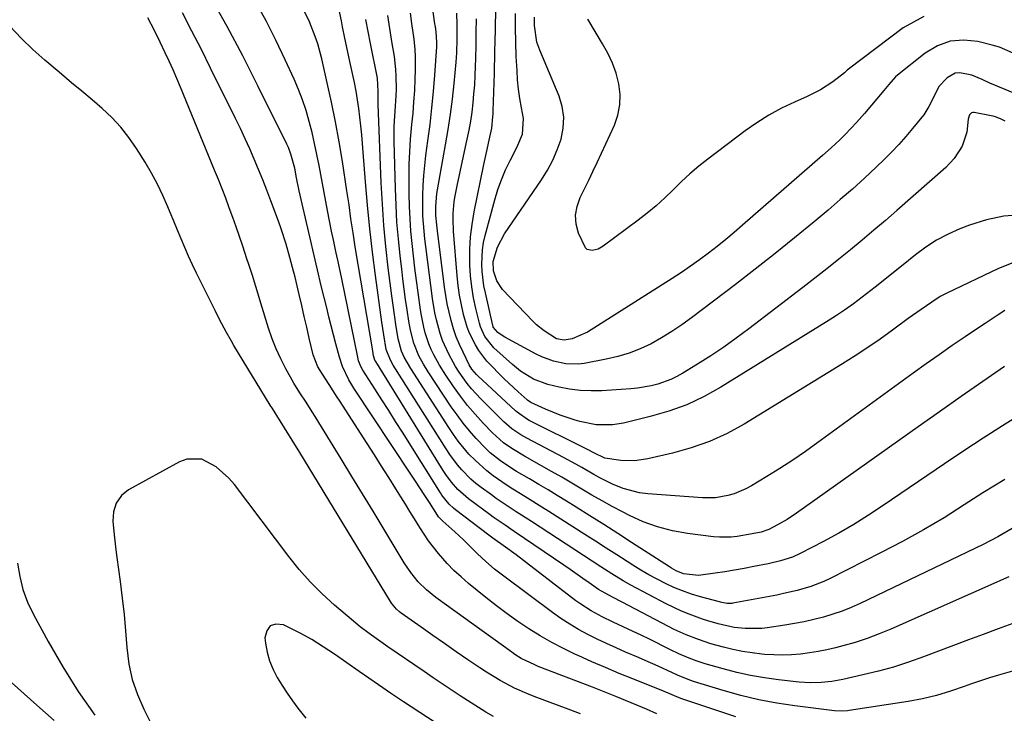
# Model space of a CAD drawing. Units: inches. Extents: x 1862696 to 1867933, y 405498 to 410821.
# Drawn here: x 1863927 to 1864216, y 406811 to 407015 of the extents above; entities that cross this region are included whole.
import ezdxf

# ---------------------------------------------------------------- set-up
doc = ezdxf.new("R2010")
doc.units = ezdxf.units.IN
doc.header["$MEASUREMENT"] = 0
doc.layers.add('7', color=7, linetype='Continuous')
doc.layers.add('8', color=7, linetype='Continuous')

msp = doc.modelspace()

# ---------------------------------------------------------------- linework, layer by layer
at = {"layer": '7', "color": 18}
for points in [[(1864218.77, 406822.89, 1816), (1864214.69, 406821.76, 1816), (1864212.03, 406820.96, 1816), (1864209.39, 406820.1, 1816), (1864206.76, 406819.19, 1816), (1864204.59, 406818.41, 1816), (1864200.54, 406817.03, 1816), (1864196.45, 406815.8, 1816), (1864192.31, 406814.76, 1816), (1864188.11, 406813.98, 1816), (1864170.79, 406811.32, 1816), (1864170.25, 406811.25, 1816), (1864168.61, 406811.11, 1816), (1864166.43, 406811.21, 1816), (1864154.8, 406812.7, 1816), (1864149.47, 406813.52, 1816), (1864144.17, 406814.52, 1816), (1864138.93, 406815.78, 1816), (1864133.73, 406817.22, 1816), (1864124.98, 406819.89, 1816), (1864123.4, 406820.42, 1816), (1864120.34, 406821.7, 1816), (1864118.83, 406822.4, 1816), (1864114.63, 406824.38, 1816), (1864110.79, 406826.1, 1816), (1864108.86, 406826.93, 1816), (1864105.05, 406828.55, 1816), (1864102.24, 406829.78, 1816), (1864099.44, 406831.05, 1816), (1864096.67, 406832.37, 1816), (1864093.92, 406833.73, 1816), (1864091.23, 406835.18, 1816), (1864088.59, 406836.72, 1816), (1864086.03, 406838.4, 1816), (1864083.53, 406840.17, 1816), (1864069.21, 406850.87, 1816), (1864066.53, 406852.96, 1816), (1864063.96, 406855.18, 1816), (1864061.47, 406857.49, 1816), (1864059.04, 406859.87, 1816), (1864057.37, 406861.53, 1816), (1864054.8, 406863.95, 1816), (1864051.29, 406867.05, 1816), (1864050.85, 406867.46, 1816), (1864050.06, 406868.37, 1816), (1864049.71, 406868.86, 1816), (1864047.33, 406872.54, 1816), (1864045.98, 406874.62, 1816), (1864043.25, 406878.79, 1816), (1864041.88, 406880.87, 1816), (1864025.12, 406906.22, 1816), (1864023.63, 406908.67, 1816), (1864021.8, 406912.57, 1816), (1864020.86, 406915.28, 1816), (1864019.81, 406919.2, 1816), (1864019.13, 406921.87, 1816), (1864018.46, 406924.54, 1816), (1864017.8, 406927.21, 1816), (1864017.14, 406929.88, 1816), (1864015.56, 406936.34, 1816), (1864014.43, 406940.99, 1816), (1864013.32, 406945.65, 1816), (1864012.24, 406950.3, 1816), (1864011.17, 406954.97, 1816), (1864009.92, 406960.48, 1816), (1864009.08, 406964.3, 1816), (1864008.3, 406968.14, 1816), (1864007.73, 406970.94, 1816), (1864006.63, 406975.03, 1816), (1864005.87, 406977, 1816), (1864005.43, 406977.96, 1816), (1863996.9, 406995.19, 1816), (1863992.44, 407003.95, 1816), (1863987.87, 407012.64, 1816), (1863983.11, 407021.23, 1816)], [(1864218.94, 406836.92, 1818), (1864214.57, 406835.33, 1818), (1864210.2, 406833.72, 1818), (1864205.83, 406832.09, 1818), (1864201.47, 406830.45, 1818), (1864192.66, 406827.12, 1818), (1864188.26, 406825.56, 1818), (1864183.83, 406824.14, 1818), (1864179.35, 406822.9, 1818), (1864174.82, 406821.8, 1818), (1864168.86, 406820.49, 1818), (1864165.69, 406819.91, 1818), (1864162.49, 406819.57, 1818), (1864159.27, 406819.49, 1818), (1864156.06, 406819.7, 1818), (1864149.95, 406820.36, 1818), (1864145.85, 406820.92, 1818), (1864141.78, 406821.61, 1818), (1864137.75, 406822.52, 1818), (1864133.74, 406823.57, 1818), (1864128.43, 406825.11, 1818), (1864125.81, 406825.95, 1818), (1864123.23, 406826.93, 1818), (1864120.7, 406828.03, 1818), (1864118.21, 406829.22, 1818), (1864111.82, 406832.41, 1818), (1864109.82, 406833.39, 1818), (1864105.81, 406835.3, 1818), (1864101.41, 406837.32, 1818), (1864098.13, 406838.91, 1818), (1864094.93, 406840.63, 1818), (1864091.87, 406842.59, 1818), (1864090.4, 406843.66, 1818), (1864075.89, 406854.84, 1818), (1864072.84, 406857.14, 1818), (1864069.75, 406859.4, 1818), (1864066.04, 406862.04, 1818), (1864064.85, 406862.9, 1818), (1864055.06, 406870.37, 1818), (1864054.4, 406870.9, 1818), (1864053.17, 406872.06, 1818), (1864051.03, 406874.7, 1818), (1864050.56, 406875.41, 1818), (1864039.4, 406893.2, 1818), (1864037.39, 406896.4, 1818), (1864035.37, 406899.6, 1818), (1864033.35, 406902.79, 1818), (1864031.32, 406905.98, 1818), (1864027.81, 406911.49, 1818), (1864027.3, 406912.38, 1818), (1864026.52, 406914.28, 1818), (1864026.27, 406915.27, 1818), (1864021.58, 406938.36, 1818), (1864021.2, 406940.2, 1818), (1864020.41, 406943.88, 1818), (1864019.86, 406946.38, 1818), (1864019.19, 406949.39, 1818), (1864018.54, 406952.41, 1818), (1864017.92, 406955.43, 1818), (1864017.34, 406958.46, 1818), (1864014.92, 406971.7, 1818), (1864014.28, 406974.96, 1818), (1864013.59, 406978.22, 1818), (1864012.83, 406981.46, 1818), (1864012.02, 406984.68, 1818), (1864011.09, 406987.87, 1818), (1864010.05, 406991.02, 1818), (1864008.85, 406994.12, 1818), (1864007.54, 406997.17, 1818), (1864004.97, 407002.78, 1818), (1864002.19, 407008.56, 1818), (1863999.3, 407014.27, 1818), (1863996.22, 407019.89, 1818)], [(1864137.41, 406809.46, 1814), (1864121.55, 406814.75, 1814), (1864121.28, 406814.85, 1814), (1864118.71, 406815.96, 1814), (1864116.14, 406817.05, 1814), (1864107.17, 406820.62, 1814), (1864103.13, 406822.27, 1814), (1864099.1, 406823.95, 1814), (1864095.1, 406825.7, 1814), (1864091.12, 406827.49, 1814), (1864090.3, 406827.87, 1814), (1864086.78, 406829.57, 1814), (1864083.32, 406831.37, 1814), (1864079.94, 406833.32, 1814), (1864076.61, 406835.37, 1814), (1864073.36, 406837.55, 1814), (1864070.17, 406839.79, 1814), (1864067.05, 406842.14, 1814), (1864063.98, 406844.56, 1814), (1864058.84, 406848.76, 1814), (1864056.67, 406850.63, 1814), (1864054.57, 406852.58, 1814), (1864052.58, 406854.64, 1814), (1864050, 406857.56, 1814), (1864047.1, 406861.26, 1814), (1864044.51, 406865.18, 1814), (1864042.97, 406867.7, 1814), (1864041.63, 406869.88, 1814), (1864040.29, 406872.06, 1814), (1864038.95, 406874.23, 1814), (1864037.49, 406876.6, 1814), (1864035.4, 406879.94, 1814), (1864033.3, 406883.28, 1814), (1864031.18, 406886.61, 1814), (1864029.04, 406889.93, 1814), (1864020.88, 406902.54, 1814), (1864020.21, 406903.58, 1814), (1864017.89, 406907.25, 1814), (1864015.9, 406910.29, 1814), (1864014.54, 406912.48, 1814), (1864013.14, 406915.98, 1814), (1864012.02, 406920.91, 1814), (1864011.29, 406924.11, 1814), (1864010.56, 406927.32, 1814), (1864009.81, 406930.52, 1814), (1864009.06, 406933.72, 1814), (1864007.86, 406938.82, 1814), (1864007.13, 406941.73, 1814), (1864006.34, 406944.63, 1814), (1864005.2, 406948.57, 1814), (1864003.73, 406953.08, 1814), (1864002.94, 406955.31, 1814), (1864000.72, 406961.36, 1814), (1863999.57, 406964.44, 1814), (1863998.37, 406967.51, 1814), (1863997.13, 406970.55, 1814), (1863995.85, 406973.58, 1814), (1863994.53, 406976.6, 1814), (1863993.17, 406979.59, 1814), (1863991.77, 406982.57, 1814), (1863990.34, 406985.53, 1814), (1863983, 407000.38, 1814), (1863980.28, 407005.82, 1814), (1863977.52, 407011.25, 1814), (1863974.71, 407016.65, 1814)], [(1864218.69, 406864.86, 1822), (1864214.49, 406862.43, 1822), (1864210.17, 406860.22, 1822), (1864174.01, 406842.87, 1822), (1864171.37, 406841.69, 1822), (1864168.7, 406840.6, 1822), (1864165.97, 406839.66, 1822), (1864163.2, 406838.81, 1822), (1864160.4, 406838.09, 1822), (1864157.58, 406837.44, 1822), (1864154.73, 406836.9, 1822), (1864151.87, 406836.43, 1822), (1864146.66, 406835.68, 1822), (1864145.05, 406835.5, 1822), (1864140.21, 406835.43, 1822), (1864136.99, 406835.78, 1822), (1864132.27, 406836.81, 1822), (1864129.18, 406837.73, 1822), (1864127.65, 406838.24, 1822), (1864123.73, 406839.68, 1822), (1864121.45, 406840.61, 1822), (1864117, 406842.74, 1822), (1864106.53, 406848.23, 1822), (1864104.28, 406849.48, 1822), (1864101, 406851.52, 1822), (1864097.75, 406853.62, 1822), (1864077.34, 406866.95, 1822), (1864074.38, 406868.87, 1822), (1864072.89, 406869.83, 1822), (1864069.92, 406871.76, 1822), (1864067, 406873.75, 1822), (1864065.56, 406874.78, 1822), (1864062.55, 406876.98, 1822), (1864061.03, 406878.16, 1822), (1864059.56, 406879.41, 1822), (1864056.86, 406882.15, 1822), (1864055.62, 406883.63, 1822), (1864053.31, 406886.72, 1822), (1864052.24, 406888.33, 1822), (1864036.71, 406913, 1822), (1864035.86, 406914.47, 1822), (1864034.66, 406917.61, 1822), (1864033.93, 406921.86, 1822), (1864033.39, 406925.58, 1822), (1864031.49, 406939.32, 1822), (1864030.6, 406946.2, 1822), (1864029.8, 406953.1, 1822), (1864029.13, 406960.01, 1822), (1864028.53, 406966.92, 1822), (1864027.87, 406975.6, 1822), (1864027.66, 406978.19, 1822), (1864027.44, 406980.77, 1822), (1864027.19, 406983.35, 1822), (1864026.93, 406985.93, 1822), (1864026.61, 406988.5, 1822), (1864026.24, 406991.06, 1822), (1864025.79, 406993.61, 1822), (1864025.29, 406996.16, 1822), (1864023.97, 407002.28, 1822), (1864022.99, 407006.9, 1822), (1864022.51, 407009.21, 1822), (1864021.83, 407012.54, 1822), (1864021.46, 407014.34, 1822), (1864020.68, 407017.94, 1822)], [(1864216.44, 406912.55, 1828), (1864210.06, 406908.15, 1828), (1864203.69, 406903.73, 1828), (1864197.34, 406899.28, 1828), (1864191.01, 406894.8, 1828), (1864155.3, 406869.4, 1828), (1864152.57, 406867.58, 1828), (1864149.72, 406865.93, 1828), (1864147.18, 406864.56, 1828), (1864144.87, 406863.84, 1828), (1864142.23, 406863.33, 1828), (1864137.79, 406862.59, 1828), (1864136.07, 406862.39, 1828), (1864132.64, 406862.34, 1828), (1864130.92, 406862.48, 1828), (1864123.23, 406863.46, 1828), (1864118.79, 406864.26, 1828), (1864114.45, 406865.36, 1828), (1864110.24, 406866.91, 1828), (1864106.13, 406868.75, 1828), (1864104.16, 406869.76, 1828), (1864101.12, 406871.36, 1828), (1864098.1, 406873.01, 1828), (1864095.12, 406874.72, 1828), (1864092.16, 406876.47, 1828), (1864089.22, 406878.24, 1828), (1864086.25, 406879.98, 1828), (1864083.27, 406881.69, 1828), (1864080.28, 406883.38, 1828), (1864075.34, 406886.14, 1828), (1864071.56, 406888.43, 1828), (1864069.16, 406890.13, 1828), (1864066.93, 406892.04, 1828), (1864065.88, 406893.07, 1828), (1864063.14, 406895.94, 1828), (1864060.81, 406898.5, 1828), (1864058.58, 406901.12, 1828), (1864056.47, 406903.85, 1828), (1864054.45, 406906.65, 1828), (1864052.16, 406910, 1828), (1864050.28, 406912.94, 1828), (1864048.61, 406916.01, 1828), (1864047.87, 406917.61, 1828), (1864047.21, 406919.2, 1828), (1864046.14, 406922.48, 1828), (1864045.73, 406924.16, 1828), (1864045.04, 406927.55, 1828), (1864044.77, 406929.25, 1828), (1864044.06, 406934.32, 1828), (1864043.57, 406937.92, 1828), (1864043.1, 406941.53, 1828), (1864042.67, 406945.14, 1828), (1864042.25, 406948.76, 1828), (1864041.9, 406952.37, 1828), (1864041.64, 406956, 1828), (1864041.48, 406959.63, 1828), (1864041.41, 406963.26, 1828), (1864041.38, 406968.44, 1828), (1864041.42, 406972.12, 1828), (1864041.55, 406975.79, 1828), (1864041.8, 406979.45, 1828), (1864042.21, 406983.75, 1828), (1864042.54, 406987.09, 1828), (1864042.81, 406990.44, 1828), (1864043.02, 406993.79, 1828), (1864043.18, 406997.14, 1828), (1864043.28, 406999.77, 1828), (1864043.27, 407003.84, 1828), (1864043.14, 407005.88, 1828), (1864042.82, 407008.91, 1828), (1864042.22, 407013.48, 1828), (1864041.77, 407016.52, 1828)], [(1864218.93, 406943.1, 1832), (1864214.65, 406941.42, 1832), (1864199.49, 406934.2, 1832), (1864197.57, 406933.15, 1832), (1864195.12, 406931.52, 1832), (1864191.91, 406929.35, 1832), (1864188.15, 406926.67, 1832), (1864183.5, 406923.24, 1832), (1864179.9, 406920.65, 1832), (1864176.27, 406918.13, 1832), (1864172.56, 406915.71, 1832), (1864168.82, 406913.35, 1832), (1864139.87, 406895.62, 1832), (1864134.86, 406892.89, 1832), (1864129.71, 406890.49, 1832), (1864124.35, 406888.62, 1832), (1864118.86, 406887.09, 1832), (1864111.55, 406885.44, 1832), (1864109.59, 406885.09, 1832), (1864107.63, 406884.86, 1832), (1864103.66, 406884.87, 1832), (1864098.97, 406885.57, 1832), (1864095.69, 406887.17, 1832), (1864094, 406888.09, 1832), (1864093.42, 406888.38, 1832), (1864076.7, 406896.72, 1832), (1864076.15, 406897.01, 1832), (1864073.1, 406899.11, 1832), (1864072.63, 406899.52, 1832), (1864061.56, 406909.8, 1832), (1864061.19, 406910.17, 1832), (1864059.86, 406911.76, 1832), (1864059.07, 406913.1, 1832), (1864057.26, 406916.75, 1832), (1864056.21, 406919.02, 1832), (1864055.25, 406921.33, 1832), (1864054.43, 406923.7, 1832), (1864053.71, 406926.09, 1832), (1864053.11, 406928.53, 1832), (1864052.58, 406930.98, 1832), (1864052.15, 406933.45, 1832), (1864051.79, 406935.93, 1832), (1864049.73, 406952.49, 1832), (1864049.52, 406954.28, 1832), (1864049.27, 406956.98, 1832), (1864049.24, 406959.69, 1832), (1864049.56, 406963.46, 1832), (1864049.74, 406964.56, 1832), (1864052.12, 406977.83, 1832), (1864052.87, 406982.3, 1832), (1864053.54, 406986.79, 1832), (1864054.1, 406991.29, 1832), (1864054.58, 406995.81, 1832), (1864055.18, 407002.11, 1832), (1864055.39, 407004.85, 1832), (1864055.55, 407008.97, 1832), (1864055.52, 407013.08, 1832), (1864055.36, 407016.58, 1832)], [(1864216.66, 406984.75, 1836), (1864215.51, 406985.32, 1836), (1864213.75, 406986.06, 1836), (1864213.13, 406986.23, 1836), (1864212.51, 406986.37, 1836), (1864207.53, 406987.29, 1836), (1864207.12, 406987.28, 1836), (1864206.75, 406987.19, 1836), (1864206.44, 406986.96, 1836), (1864206.17, 406986.65, 1836), (1864205.72, 406985.36, 1836), (1864205.34, 406981.5, 1836), (1864203.97, 406977.45, 1836), (1864201.66, 406973.76, 1836), (1864199.18, 406971.14, 1836), (1864184.81, 406958.49, 1836), (1864181.44, 406955.56, 1836), (1864178.04, 406952.65, 1836), (1864174.62, 406949.78, 1836), (1864171.17, 406946.93, 1836), (1864167.69, 406944.12, 1836), (1864164.2, 406941.33, 1836), (1864160.68, 406938.57, 1836), (1864157.15, 406935.83, 1836), (1864141.26, 406923.63, 1836), (1864137.59, 406920.91, 1836), (1864133.87, 406918.26, 1836), (1864130.07, 406915.73, 1836), (1864126.21, 406913.28, 1836), (1864121.89, 406910.62, 1836), (1864120.12, 406909.63, 1836), (1864118.31, 406908.73, 1836), (1864114.51, 406907.34, 1836), (1864112.55, 406906.84, 1836), (1864108.56, 406906.15, 1836), (1864106.54, 406905.96, 1836), (1864098.07, 406905.45, 1836), (1864094.89, 406905.4, 1836), (1864091.72, 406905.53, 1836), (1864088.58, 406905.94, 1836), (1864085.45, 406906.52, 1836), (1864082.17, 406907.29, 1836), (1864077.96, 406908.83, 1836), (1864074.14, 406911.23, 1836), (1864072.96, 406912.16, 1836), (1864071.81, 406913.15, 1836), (1864066.33, 406918.11, 1836), (1864063.65, 406921.39, 1836), (1864062.35, 406924.29, 1836), (1864062.05, 406925.32, 1836), (1864061, 406929.6, 1836), (1864060.32, 406932.8, 1836), (1864059.78, 406936.01, 1836), (1864059.44, 406939.26, 1836), (1864059.24, 406942.52, 1836), (1864059.24, 406947.06, 1836), (1864059.42, 406950.74, 1836), (1864059.87, 406954.4, 1836), (1864060.48, 406958.04, 1836), (1864063.32, 406972.01, 1836), (1864063.69, 406973.8, 1836), (1864064.08, 406975.58, 1836), (1864064.88, 406979.15, 1836), (1864065.66, 406982.71, 1836), (1864066.04, 406986.08, 1836), (1864066.08, 406986.93, 1836), (1864066.12, 406987.78, 1836), (1864066.44, 406998.84, 1836), (1864066.62, 407005.22, 1836), (1864066.77, 407011.61, 1836), (1864066.89, 407017.99, 1836)], [(1864219.47, 406992.91, 1838), (1864212.1, 406995.98, 1838), (1864209.83, 406997.01, 1838), (1864206.81, 406998.33, 1838), (1864203.3, 406999, 1838), (1864201.96, 406998.86, 1838), (1864199.57, 406997.54, 1838), (1864197.13, 406994.92, 1838), (1864195.43, 406991.56, 1838), (1864194.2, 406989.04, 1838), (1864192.71, 406986.67, 1838), (1864192.14, 406985.93, 1838), (1864189.43, 406982.59, 1838), (1864187.45, 406980.23, 1838), (1864185.4, 406977.93, 1838), (1864183.27, 406975.7, 1838), (1864181.08, 406973.53, 1838), (1864178.69, 406971.24, 1838), (1864175.23, 406967.99, 1838), (1864171.73, 406964.8, 1838), (1864168.16, 406961.67, 1838), (1864164.55, 406958.6, 1838), (1864160.46, 406955.17, 1838), (1864154.74, 406950.46, 1838), (1864148.98, 406945.8, 1838), (1864143.16, 406941.22, 1838), (1864137.3, 406936.69, 1838), (1864124.4, 406926.86, 1838), (1864121.54, 406924.79, 1838), (1864118.63, 406922.83, 1838), (1864115.61, 406921.01, 1838), (1864112.54, 406919.29, 1838), (1864109.36, 406917.8, 1838), (1864106.12, 406916.51, 1838), (1864102.77, 406915.51, 1838), (1864099.35, 406914.71, 1838), (1864092.89, 406913.49, 1838), (1864091.07, 406913.27, 1838), (1864087.45, 406913.35, 1838), (1864083.87, 406914.13, 1838), (1864080.43, 406915.43, 1838), (1864078.78, 406916.23, 1838), (1864069.54, 406921.18, 1838), (1864069, 406921.49, 1838), (1864067.5, 406922.56, 1838), (1864066.12, 406924.18, 1838), (1864066.05, 406924.4, 1838), (1864065.99, 406924.62, 1838), (1864063.79, 406934.21, 1838), (1864063.38, 406936.31, 1838), (1864062.85, 406940.55, 1838), (1864062.73, 406942.69, 1838), (1864062.93, 406946.94, 1838), (1864063.27, 406949.04, 1838), (1864063.74, 406951.13, 1838), (1864066.57, 406961.66, 1838), (1864067.48, 406964.63, 1838), (1864068.51, 406967.55, 1838), (1864069.73, 406970.4, 1838), (1864071.08, 406973.19, 1838), (1864072.87, 406976.61, 1838), (1864073.39, 406977.67, 1838), (1864074.68, 406980.96, 1838), (1864074.96, 406985.55, 1838), (1864074.39, 406988.69, 1838), (1864073.94, 406991.43, 1838), (1864073.56, 406994.17, 1838), (1864073.29, 406996.93, 1838), (1864073.1, 406999.7, 1838), (1864072.88, 407003.79, 1838), (1864072.72, 407008.02, 1838), (1864072.63, 407012.24, 1838), (1864072.65, 407016.47, 1838)], [(1864114.26, 406810.33, 1812), (1864111.14, 406811.69, 1812), (1864106.65, 406813.59, 1812), (1864102.14, 406815.46, 1812), (1864098.72, 406816.84, 1812), (1864095.28, 406818.19, 1812), (1864079.37, 406824.32, 1812), (1864078.34, 406824.74, 1812), (1864074.36, 406826.69, 1812), (1864072.47, 406827.86, 1812), (1864071.56, 406828.49, 1812), (1864049.23, 406844.64, 1812), (1864046.53, 406846.81, 1812), (1864044.08, 406849.24, 1812), (1864041.87, 406851.91, 1812), (1864039.94, 406854.78, 1812), (1864030.76, 406869.99, 1812), (1864027.66, 406875.12, 1812), (1864024.55, 406880.24, 1812), (1864021.43, 406885.36, 1812), (1864018.3, 406890.47, 1812), (1864013.78, 406897.84, 1812), (1864012.9, 406899.25, 1812), (1864011.07, 406902.04, 1812), (1864009.21, 406904.81, 1812), (1864007.46, 406907.64, 1812), (1864005.11, 406911.89, 1812), (1864003.63, 406914.79, 1812), (1864002.28, 406917.74, 1812), (1864001.11, 406920.76, 1812), (1864000.05, 406923.84, 1812), (1863997.78, 406931.23, 1812), (1863997.28, 406932.86, 1812), (1863996.28, 406936.11, 1812), (1863995.28, 406939.37, 1812), (1863994.24, 406942.6, 1812), (1863993.7, 406944.22, 1812), (1863992.44, 406947.98, 1812), (1863991.48, 406950.81, 1812), (1863990.5, 406953.63, 1812), (1863989.5, 406956.45, 1812), (1863988.5, 406959.26, 1812), (1863987.46, 406962.06, 1812), (1863986.4, 406964.85, 1812), (1863985.3, 406967.62, 1812), (1863984.19, 406970.39, 1812), (1863974.16, 406994.82, 1812), (1863973.09, 406997.35, 1812), (1863972, 406999.87, 1812), (1863970.86, 407002.38, 1812), (1863969.69, 407004.87, 1812), (1863968.18, 407008.01, 1812), (1863966.39, 407011.61, 1812), (1863964.56, 407015.17, 1812)], [(1864216.55, 406879.33, 1824), (1864213.28, 406877.38, 1824), (1864210.06, 406875.36, 1824), (1864204.63, 406871.83, 1824), (1864198.66, 406868.08, 1824), (1864192.62, 406864.47, 1824), (1864186.46, 406861.07, 1824), (1864180.22, 406857.8, 1824), (1864165.16, 406850.22, 1824), (1864163.29, 406849.34, 1824), (1864159.46, 406847.85, 1824), (1864155.5, 406846.68, 1824), (1864151.49, 406845.73, 1824), (1864149.47, 406845.32, 1824), (1864136.54, 406842.91, 1824), (1864136.22, 406842.86, 1824), (1864134.92, 406842.83, 1824), (1864133.28, 406843.12, 1824), (1864132.96, 406843.2, 1824), (1864132.63, 406843.28, 1824), (1864127.03, 406844.81, 1824), (1864124.39, 406845.61, 1824), (1864121.79, 406846.51, 1824), (1864119.25, 406847.55, 1824), (1864116.74, 406848.69, 1824), (1864114.29, 406849.95, 1824), (1864111.86, 406851.26, 1824), (1864109.49, 406852.66, 1824), (1864107.14, 406854.11, 1824), (1864105.53, 406855.14, 1824), (1864102.41, 406857.15, 1824), (1864099.28, 406859.16, 1824), (1864096.15, 406861.16, 1824), (1864093.02, 406863.16, 1824), (1864082.46, 406869.9, 1824), (1864080.38, 406871.22, 1824), (1864076.19, 406873.84, 1824), (1864074.09, 406875.13, 1824), (1864071.9, 406876.51, 1824), (1864069.93, 406877.78, 1824), (1864066.07, 406880.44, 1824), (1864064.22, 406881.86, 1824), (1864060.75, 406884.96, 1824), (1864058.97, 406886.82, 1824), (1864055.84, 406890.6, 1824), (1864054.4, 406892.58, 1824), (1864053.02, 406894.61, 1824), (1864041.84, 406911.99, 1824), (1864039.94, 406915.32, 1824), (1864039.16, 406917.07, 1824), (1864038.14, 406920.72, 1824), (1864037.44, 406924.94, 1824), (1864037.13, 406927.05, 1824), (1864036.55, 406931.29, 1824), (1864036.28, 406933.41, 1824), (1864035.26, 406941.63, 1824), (1864034.57, 406947.86, 1824), (1864033.97, 406954.11, 1824), (1864033.53, 406960.37, 1824), (1864033.2, 406966.63, 1824), (1864032.24, 406989.79, 1824), (1864032.3, 406993.45, 1824), (1864032.05, 406997.43, 1824), (1864030, 407007.6, 1824), (1864029.32, 407011.15, 1824), (1864028.68, 407014.7, 1824)], [(1864221.63, 406898.72, 1826), (1864215.87, 406895.13, 1826), (1864210.15, 406891.48, 1826), (1864204.48, 406887.75, 1826), (1864198.84, 406883.97, 1826), (1864180.73, 406871.62, 1826), (1864176.46, 406868.81, 1826), (1864172.12, 406866.11, 1826), (1864167.7, 406863.56, 1826), (1864163.21, 406861.11, 1826), (1864156.33, 406857.51, 1826), (1864154.1, 406856.48, 1826), (1864150.58, 406855.35, 1826), (1864146.97, 406854.51, 1826), (1864142.78, 406853.7, 1826), (1864139.93, 406853.17, 1826), (1864137.07, 406852.66, 1826), (1864134.2, 406852.19, 1826), (1864131.33, 406851.74, 1826), (1864126.48, 406851.06, 1826), (1864122.02, 406851.56, 1826), (1864119.91, 406852.47, 1826), (1864118.56, 406853.22, 1826), (1864117.9, 406853.63, 1826), (1864106.77, 406860.82, 1826), (1864102.71, 406863.43, 1826), (1864098.64, 406866.03, 1826), (1864094.55, 406868.6, 1826), (1864090.46, 406871.17, 1826), (1864087.64, 406872.92, 1826), (1864084.95, 406874.59, 1826), (1864082.24, 406876.23, 1826), (1864079.53, 406877.86, 1826), (1864076.8, 406879.47, 1826), (1864072.99, 406881.72, 1826), (1864069.78, 406883.78, 1826), (1864068.21, 406884.86, 1826), (1864065.23, 406887.21, 1826), (1864063.84, 406888.51, 1826), (1864061.07, 406891.42, 1826), (1864059.11, 406893.65, 1826), (1864057.23, 406895.93, 1826), (1864055.46, 406898.31, 1826), (1864053.76, 406900.74, 1826), (1864046.98, 406910.98, 1826), (1864045.56, 406913.28, 1826), (1864044.26, 406915.7, 1826), (1864042.75, 406919.4, 1826), (1864041.74, 406923.28, 1826), (1864041.28, 406925.92, 1826), (1864040.79, 406929.29, 1826), (1864040.36, 406932.3, 1826), (1864039.95, 406935.31, 1826), (1864039.56, 406938.33, 1826), (1864039.2, 406941.35, 1826), (1864038.74, 406945.17, 1826), (1864038.23, 406950.11, 1826), (1864037.81, 406955.05, 1826), (1864037.53, 406960.01, 1826), (1864037.34, 406964.97, 1826), (1864037.01, 406978.77, 1826), (1864037.02, 406983.26, 1826), (1864037.27, 406987.74, 1826), (1864037.56, 406992.23, 1826), (1864037.62, 406994.16, 1826), (1864037.61, 406998.02, 1826), (1864037.51, 406999.94, 1826), (1864037.05, 407003.77, 1826), (1864036.33, 407008.22, 1826), (1864035.93, 407010.77, 1826), (1864035.53, 407013.33, 1826), (1864035.14, 407015.88, 1826)], [(1864221.43, 406957.24, 1834), (1864216.23, 406956.82, 1834), (1864211.15, 406955.7, 1834), (1864206.13, 406954.13, 1834), (1864203.33, 406953.04, 1834), (1864199.85, 406951.49, 1834), (1864196.49, 406949.75, 1834), (1864193.31, 406947.7, 1834), (1864190.24, 406945.45, 1834), (1864186.63, 406942.53, 1834), (1864184.28, 406940.64, 1834), (1864180.77, 406937.79, 1834), (1864178.4, 406935.91, 1834), (1864174.56, 406932.93, 1834), (1864172.02, 406931.02, 1834), (1864169.43, 406929.17, 1834), (1864166.79, 406927.4, 1834), (1864164.11, 406925.68, 1834), (1864133.06, 406906.47, 1834), (1864128.1, 406903.73, 1834), (1864123.02, 406901.32, 1834), (1864117.72, 406899.4, 1834), (1864112.29, 406897.81, 1834), (1864104.37, 406895.9, 1834), (1864101.19, 406895.37, 1834), (1864096.34, 406895.42, 1834), (1864091.59, 406896.34, 1834), (1864090.21, 406896.74, 1834), (1864085.77, 406898.21, 1834), (1864081.46, 406900.01, 1834), (1864077.17, 406902, 1834), (1864076.2, 406902.66, 1834), (1864076.05, 406902.78, 1834), (1864073.48, 406905.07, 1834), (1864072.06, 406906.35, 1834), (1864069.29, 406908.99, 1834), (1864067.94, 406910.34, 1834), (1864065.58, 406912.74, 1834), (1864064.27, 406914.18, 1834), (1864061.91, 406917.26, 1834), (1864060.86, 406918.9, 1834), (1864059.12, 406922.37, 1834), (1864058.45, 406924.18, 1834), (1864057.41, 406927.87, 1834), (1864056.76, 406930.69, 1834), (1864056.2, 406933.53, 1834), (1864055.8, 406936.38, 1834), (1864055.48, 406939.26, 1834), (1864054.41, 406952.41, 1834), (1864054.28, 406955.89, 1834), (1864054.34, 406957.63, 1834), (1864054.66, 406961.11, 1834), (1864054.91, 406962.84, 1834), (1864055.56, 406966.27, 1834), (1864058.48, 406979.5, 1834), (1864059.01, 406982.14, 1834), (1864059.48, 406984.79, 1834), (1864059.87, 406987.45, 1834), (1864060.19, 406990.12, 1834), (1864060.44, 406992.8, 1834), (1864060.65, 406995.48, 1834), (1864060.8, 406998.17, 1834), (1864060.91, 407000.86, 1834), (1864060.98, 407003.22, 1834), (1864061.07, 407007.1, 1834), (1864061.13, 407010.97, 1834), (1864061.15, 407014.85, 1834)], [(1864192.68, 407015.56, 1842), (1864186.63, 407012.19, 1842), (1864170.58, 407000.11, 1842), (1864170.17, 406999.76, 1842), (1864169.43, 406998.96, 1842), (1864165.94, 406996.35, 1842), (1864162.3, 406993.97, 1842), (1864158.42, 406992.02, 1842), (1864154.66, 406990.38, 1842), (1864150.86, 406988.56, 1842), (1864147.15, 406986.56, 1842), (1864143.6, 406984.31, 1842), (1864140.15, 406981.89, 1842), (1864129.22, 406973.61, 1842), (1864126.54, 406971.49, 1842), (1864123.94, 406969.29, 1842), (1864121.43, 406966.97, 1842), (1864118.99, 406964.58, 1842), (1864116.55, 406962.19, 1842), (1864114.04, 406959.88, 1842), (1864111.42, 406957.69, 1842), (1864108.73, 406955.59, 1842), (1864098.46, 406947.95, 1842), (1864096.94, 406947.1, 1842), (1864095.24, 406946.67, 1842), (1864093.76, 406946.98, 1842), (1864093.21, 406947.47, 1842), (1864091.23, 406951.82, 1842), (1864090.54, 406954.46, 1842), (1864090.29, 406957.08, 1842), (1864090.74, 406959.68, 1842), (1864091.64, 406962.26, 1842), (1864092.93, 406964.83, 1842), (1864094.19, 406967.41, 1842), (1864095.43, 406970, 1842), (1864096.65, 406972.6, 1842), (1864101.72, 406983.59, 1842), (1864102.74, 406986.55, 1842), (1864103.38, 406989.57, 1842), (1864103.41, 406992.65, 1842), (1864103.06, 406995.77, 1842), (1864102.22, 406998.86, 1842), (1864101.17, 407001.87, 1842), (1864099.82, 407004.76, 1842), (1864098.26, 407007.56, 1842), (1864096.04, 407011.11, 1842), (1864093.96, 407014.8, 1842)], [(1864066.14, 406809.54, 1808), (1864063.97, 406810.86, 1808), (1864061.8, 406812.2, 1808), (1864059.65, 406813.56, 1808), (1864056.41, 406815.66, 1808), (1864053.73, 406817.42, 1808), (1864051.07, 406819.19, 1808), (1864048.41, 406820.98, 1808), (1864045.77, 406822.79, 1808), (1864035.13, 406830.1, 1808), (1864032.38, 406832.02, 1808), (1864029.67, 406833.97, 1808), (1864027, 406835.99, 1808), (1864024.42, 406838.12, 1808), (1864019.45, 406842.37, 1808), (1864015.81, 406845.69, 1808), (1864012.32, 406849.16, 1808), (1864009.07, 406852.85, 1808), (1864005.97, 406856.69, 1808), (1863990.02, 406877.8, 1808), (1863988.39, 406879.71, 1808), (1863984.68, 406883.03, 1808), (1863980.42, 406885.29, 1808), (1863976.02, 406885.35, 1808), (1863973.81, 406884.56, 1808), (1863958.88, 406876.25, 1808), (1863956.76, 406874.59, 1808), (1863955.25, 406872.36, 1808), (1863954.42, 406869.76, 1808), (1863954.29, 406867.04, 1808), (1863954.65, 406863.08, 1808), (1863955.15, 406858.6, 1808), (1863955.44, 406856.36, 1808), (1863956.42, 406849.27, 1808), (1863957.04, 406844.44, 1808), (1863957.58, 406839.6, 1808), (1863958.02, 406834.75, 1808), (1863958.39, 406829.89, 1808), (1863959, 406824.98, 1808), (1863959.96, 406820.43, 1808), (1863961.47, 406816.02, 1808), (1863963.35, 406811.72, 1808), (1863965.14, 406808.21, 1808)], [(1864056.07, 406803.18, 1806), (1864039.71, 406813.87, 1806), (1864035.94, 406816.44, 1806), (1864032.34, 406818.9, 1806), (1864029.49, 406820.84, 1806), (1864026.66, 406822.81, 1806), (1864019.39, 406827.92, 1806), (1864016.11, 406830.11, 1806), (1864012.76, 406832.19, 1806), (1864009.31, 406834.1, 1806), (1864005.8, 406835.9, 1806), (1864004.39, 406836.58, 1806), (1864002.22, 406836.74, 1806), (1864000.52, 406836.25, 1806), (1863999.51, 406834.79, 1806), (1863998.96, 406832.68, 1806), (1863999.15, 406831.15, 1806), (1863999.65, 406828.5, 1806), (1864000.36, 406825.93, 1806), (1864001.38, 406823.45, 1806), (1864002.61, 406821.05, 1806), (1864004.03, 406818.73, 1806), (1864005.52, 406816.45, 1806), (1864007.08, 406814.22, 1806), (1864008.69, 406812.03, 1806), (1864010.97, 406809.06, 1806)], [(1863922.55, 406821.22, 1812), (1863931.95, 406812.91, 1812), (1863936.97, 406808.38, 1812)]]:
    msp.add_polyline3d(points, dxfattribs=at)
at = {"layer": '8', "color": 18}
for points in [[(1864216.56, 406929.04, 1830), (1864214.61, 406927.8, 1830), (1864210.74, 406925.27, 1830), (1864208.82, 406923.98, 1830), (1864204.9, 406921.34, 1830), (1864201.04, 406918.71, 1830), (1864197.2, 406916.05, 1830), (1864193.39, 406913.34, 1830), (1864189.6, 406910.61, 1830), (1864161.58, 406890.16, 1830), (1864157.89, 406887.55, 1830), (1864154.17, 406885, 1830), (1864150.37, 406882.54, 1830), (1864146.53, 406880.16, 1830), (1864142.03, 406877.44, 1830), (1864140.38, 406876.54, 1830), (1864136.92, 406875.11, 1830), (1864135.12, 406874.58, 1830), (1864131.42, 406873.97, 1830), (1864129.55, 406873.9, 1830), (1864127.67, 406873.94, 1830), (1864111.61, 406875.07, 1830), (1864109.12, 406875.39, 1830), (1864104.32, 406876.64, 1830), (1864101.13, 406877.98, 1830), (1864097.47, 406879.81, 1830), (1864095.68, 406880.78, 1830), (1864092.14, 406882.83, 1830), (1864090.36, 406883.83, 1830), (1864086.77, 406885.79, 1830), (1864076.03, 406891.46, 1830), (1864074.21, 406892.49, 1830), (1864071.61, 406894.24, 1830), (1864069.25, 406896.29, 1830), (1864062.51, 406903.01, 1830), (1864059.75, 406906, 1830), (1864058.47, 406907.58, 1830), (1864056.09, 406910.89, 1830), (1864055, 406912.61, 1830), (1864053.04, 406916.18, 1830), (1864051.23, 406920.27, 1830), (1864050.54, 406922.26, 1830), (1864049.42, 406926.35, 1830), (1864048.96, 406928.41, 1830), (1864048.27, 406932.59, 1830), (1864046.85, 406943.31, 1830), (1864046.28, 406947.84, 1830), (1864046.02, 406950.12, 1830), (1864045.58, 406954.66, 1830), (1864045.44, 406956.94, 1830), (1864045.38, 406961.51, 1830), (1864045.4, 406962.88, 1830), (1864045.5, 406965.85, 1830), (1864045.67, 406968.81, 1830), (1864045.95, 406971.76, 1830), (1864046.31, 406974.71, 1830), (1864046.9, 406979, 1830), (1864047.52, 406983.82, 1830), (1864048.07, 406988.65, 1830), (1864048.53, 406993.48, 1830), (1864048.92, 406998.32, 1830), (1864049.51, 407006.73, 1830), (1864049.55, 407008.02, 1830), (1864049.32, 407011.07, 1830), (1864049.11, 407012.49, 1830), (1864049.04, 407012.97, 1830), (1864048.98, 407013.44, 1830), (1864043.57, 407052.74, 1830)], [(1864217.69, 406850.64, 1820), (1864183.07, 406835.29, 1820), (1864179.61, 406833.86, 1820), (1864176.11, 406832.54, 1820), (1864172.54, 406831.4, 1820), (1864168.94, 406830.37, 1820), (1864166.75, 406829.81, 1820), (1864164.2, 406829.21, 1820), (1864161.64, 406828.69, 1820), (1864159.06, 406828.28, 1820), (1864156.46, 406827.95, 1820), (1864153.85, 406827.75, 1820), (1864151.24, 406827.65, 1820), (1864148.63, 406827.7, 1820), (1864146.02, 406827.86, 1820), (1864145.08, 406827.94, 1820), (1864142.22, 406828.27, 1820), (1864139.38, 406828.7, 1820), (1864136.57, 406829.28, 1820), (1864133.77, 406829.96, 1820), (1864130.08, 406830.99, 1820), (1864126.43, 406832.2, 1820), (1864122.84, 406833.61, 1820), (1864119.34, 406835.21, 1820), (1864117.62, 406836.08, 1820), (1864104.05, 406843.19, 1820), (1864101.14, 406844.65, 1820), (1864097.05, 406846.93, 1820), (1864094.31, 406848.91, 1820), (1864092.46, 406850.23, 1820), (1864088.73, 406852.84, 1820), (1864086.86, 406854.12, 1820), (1864072.27, 406864.04, 1820), (1864069.61, 406865.84, 1820), (1864066.09, 406868.26, 1820), (1864065.22, 406868.89, 1820), (1864058.81, 406873.66, 1820), (1864055.68, 406876.42, 1820), (1864053.84, 406878.52, 1820), (1864052.19, 406880.76, 1820), (1864051.43, 406881.93, 1820), (1864031.6, 406914.03, 1820), (1864031.34, 406914.48, 1820), (1864030.9, 406915.76, 1820), (1864030.68, 406917.08, 1820), (1864030.56, 406917.82, 1820), (1864025.54, 406947.8, 1820), (1864024.88, 406951.92, 1820), (1864024.28, 406956.04, 1820), (1864023.7, 406960.16, 1820), (1864023.08, 406964.28, 1820), (1864021.75, 406972.9, 1820), (1864020.79, 406978.73, 1820), (1864019.74, 406984.53, 1820), (1864018.57, 406990.32, 1820), (1864017.31, 406996.09, 1820), (1864015.68, 407003.14, 1820), (1864014.49, 407007.54, 1820), (1864013.76, 407009.71, 1820), (1864012.08, 407013.95, 1820), (1864010.1, 407018.06, 1820)], [(1864219, 407004.75, 1840), (1864214.94, 407006.5, 1840), (1864212.8, 407007.15, 1840), (1864208.6, 407008.18, 1840), (1864204.46, 407008.6, 1840), (1864200.47, 407008.3, 1840), (1864196.72, 407006.92, 1840), (1864193.13, 407004.82, 1840), (1864184.94, 406998.33, 1840), (1864184.37, 406997.84, 1840), (1864182.39, 406995.54, 1840), (1864180.97, 406993.75, 1840), (1864175.29, 406987.06, 1840), (1864174.51, 406986.15, 1840), (1864172.91, 406984.35, 1840), (1864169.6, 406980.87, 1840), (1864167.99, 406979.29, 1840), (1864165.48, 406976.93, 1840), (1864162.91, 406974.62, 1840), (1864139.45, 406954.15, 1840), (1864136.98, 406952.04, 1840), (1864134.49, 406949.96, 1840), (1864131.96, 406947.93, 1840), (1864129.4, 406945.93, 1840), (1864126.79, 406943.99, 1840), (1864124.16, 406942.1, 1840), (1864121.47, 406940.27, 1840), (1864118.76, 406938.49, 1840), (1864093.82, 406922.64, 1840), (1864089.34, 406920.73, 1840), (1864086.95, 406920.28, 1840), (1864084.75, 406920.76, 1840), (1864081.04, 406923.03, 1840), (1864078.8, 406924.86, 1840), (1864077.76, 406925.87, 1840), (1864068.87, 406935.23, 1840), (1864067.15, 406937.77, 1840), (1864066.17, 406940.73, 1840), (1864066.11, 406943.44, 1840), (1864067.37, 406947.68, 1840), (1864069.42, 406951.58, 1840), (1864080.26, 406967.49, 1840), (1864082.03, 406970.34, 1840), (1864083.62, 406973.29, 1840), (1864084.94, 406976.36, 1840), (1864086.09, 406979.51, 1840), (1864086.72, 406982.71, 1840), (1864086.91, 406985.9, 1840), (1864086.42, 406989.04, 1840), (1864085.48, 406992.17, 1840), (1864079.77, 407005.67, 1840), (1864078.95, 407008, 1840), (1864078.21, 407012.88, 1840), (1864078.22, 407015.36, 1840)], [(1864091.81, 406810.39, 1810), (1864087.33, 406812.04, 1810), (1864082.86, 406813.7, 1810), (1864078.92, 406815.15, 1810), (1864076.71, 406816.02, 1810), (1864072.39, 406817.95, 1810), (1864068.19, 406820.15, 1810), (1864064.13, 406822.59, 1810), (1864062.15, 406823.89, 1810), (1864058.65, 406826.27, 1810), (1864055.19, 406828.63, 1810), (1864051.74, 406831.01, 1810), (1864048.31, 406833.41, 1810), (1864044.9, 406835.83, 1810), (1864039.03, 406840.01, 1810), (1864038.56, 406840.36, 1810), (1864037.69, 406841.13, 1810), (1864036.2, 406842.91, 1810), (1864035.88, 406843.4, 1810), (1864009.2, 406887.28, 1810), (1864006.97, 406890.93, 1810), (1864004.72, 406894.57, 1810), (1864002.46, 406898.19, 1810), (1864001.18, 406900.17, 1810), (1864000.56, 406901.18, 1810), (1863989.87, 406918.79, 1810), (1863989.12, 406920.04, 1810), (1863987.68, 406922.59, 1810), (1863986.29, 406925.17, 1810), (1863984.96, 406927.77, 1810), (1863984.3, 406929.07, 1810), (1863980.1, 406937.52, 1810), (1863978.88, 406940.02, 1810), (1863977.69, 406942.53, 1810), (1863976.54, 406945.07, 1810), (1863975.43, 406947.61, 1810), (1863974.34, 406950.17, 1810), (1863973.26, 406952.74, 1810), (1863972.19, 406955.3, 1810), (1863971.12, 406957.87, 1810), (1863970.43, 406959.56, 1810), (1863968.95, 406962.93, 1810), (1863967.36, 406966.25, 1810), (1863965.6, 406969.49, 1810), (1863963.73, 406972.67, 1810), (1863961.2, 406976.74, 1810), (1863958.99, 406979.95, 1810), (1863956.61, 406983.01, 1810), (1863953.95, 406985.83, 1810), (1863951.12, 406988.5, 1810), (1863948.14, 406991.05, 1810), (1863945.14, 406993.58, 1810), (1863942.14, 406996.09, 1810), (1863939.12, 406998.59, 1810), (1863937.84, 406999.64, 1810), (1863934.24, 407002.73, 1810), (1863930.72, 407005.9, 1810), (1863927.33, 407009.2, 1810), (1863924.02, 407012.6, 1810)], [(1863926.23, 406854.7, 1810), (1863926.88, 406850.77, 1810), (1863927.82, 406846.94, 1810), (1863929.21, 406843.24, 1810), (1863930.89, 406839.64, 1810), (1863935.24, 406831.64, 1810), (1863939.52, 406824.23, 1810), (1863944.04, 406816.98, 1810), (1863948.93, 406809.98, 1810)]]:
    msp.add_polyline3d(points, dxfattribs=at)

doc.saveas('drawing.dxf')
